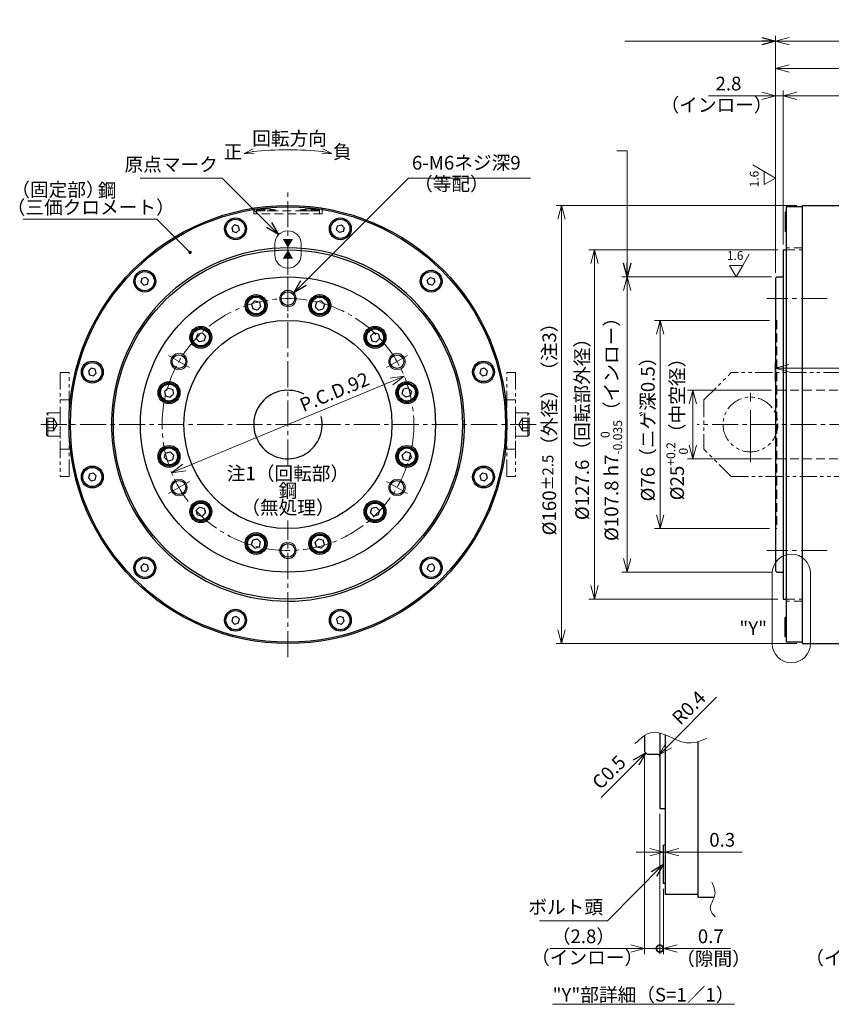
# Model space of a CAD drawing. Extents: x 5067 to 5839, y -3925 to -3448.
# Drawn here: x 5067 to 5364, y -3843 to -3483 of the extents above; entities that cross this region are included whole.
import ezdxf

# ---------------------------------------------------------------- set-up
doc = ezdxf.new("R2010")
doc.units = 0
doc.header["$MEASUREMENT"] = 0
for name, pattern in [('CENTER2', [28.575, 19.05, -3.175, 3.175, -3.175]), ('HIDDEN', [9.525, 6.35, -3.175]), ('PHANTOM', [2.5, 1.25, -0.25, 0.25, -0.25, 0.25, -0.25])]:
    doc.linetypes.add(name, pattern=pattern)
doc.layers.get('0').update_dxf_attribs({"linetype": 'CONTINUOUS'})
for name, color, linetype, lineweight in [('dimension', 4, 'CONTINUOUS', 13), ('中心線', 1, 'CENTER2', 9), ('実線', 3, 'CONTINUOUS', 30), ('寸法', 3, 'CONTINUOUS', 15), ('文字', 40, 'CONTINUOUS', 20), ('細線', 7, 'CONTINUOUS', 9), ('隠れ線', 252, 'HIDDEN', 13), ('２点鎖線', 200, 'PHANTOM', 13), ('ｷｬｯﾌﾟﾎﾞﾙﾄ', 31, 'CONTINUOUS', 30)]:
    doc.layers.add(name, color=color, linetype=linetype, lineweight=lineweight)
doc.styles.add('MSｺﾞｼｯｸ-0', font='MS Gothic.ttf')
doc.styles.get("Standard").update_dxf_attribs({"font": 'MS Gothic.ttf'})
doc.styles.add('まこ', font='MS Gothic.ttf')
doc.dimstyles.get("Standard").update_dxf_attribs({"dimscale": 2, "dimtxt": 2.5, "dimasz": 2.5, "dimexe": 1, "dimexo": 1, "dimgap": 1, "dimtad": 3, "dimdec": 3, "dimdsep": 46, "dimtxsty": 'STANDARD', "dimblk": 'OPEN30', "dimcen": 0, "dimclrd": 4, "dimclre": 4, "dimclrt": 256, "dimadec": 3, "dimazin": 2, "dimtfac": 1, "dimtdec": 3, "dimtmove": 2, "dimatfit": 3, "dimldrblk": 'OPEN30', "dimfxl": 1, "dimtolj": 1, "dimtzin": 0, "dimlwd": 13, "dimlwe": 13, "dimarcsym": 0})

# ---------------------------------------------------------------- blocks, each defined once
blk = doc.blocks.new('_Open30')
at = {"color": 0, "linetype": 'ByBlock', "lineweight": -2}
for p, q in [((-1, 0.268), (0, 0)), ((0, 0), (-1, -0.268)), ((0, 0), (-1, 0))]:
    blk.add_line(p, q, dxfattribs=at)
blk = doc.blocks.new('*D8')
at = {"layer": '寸法', "color": 4, "lineweight": 13}
for p, q in [((5343.27, -3575.66), (5343.27, -3509.06)), ((5346.07, -3565.26), (5346.07, -3509.06)), ((5338.27, -3511.06), (5318.8, -3511.06)), ((5346.07, -3511.06), (5343.27, -3511.06)), ((5351.07, -3511.06), (5356.07, -3511.06))]:
    blk.add_line(p, q, dxfattribs=at)
at = {"layer": '寸法', "color": 4, "lineweight": 13, "xscale": 5, "yscale": 5, "zscale": 5}
blk.add_blockref('_Open30', (5343.27, -3511.06), dxfattribs=at)
at = {"layer": '寸法', "color": 4, "lineweight": 13, "xscale": 5, "yscale": 5, "zscale": 5, "rotation": 180}
blk.add_blockref('_Open30', (5346.07, -3511.06), dxfattribs=at)
at = {"layer": '寸法', "insert": (5326.04, -3506.56), "char_height": 5, "attachment_point": 5}
blk.add_mtext('\\A1;2.8', dxfattribs=at)
blk = doc.blocks.new('*D9')
at = {"layer": '寸法', "color": 4, "lineweight": 13}
for p, q in [((5346.07, -3565.26), (5346.07, -3509.06)), ((5489.07, -3549.06), (5489.07, -3509.06)), ((5351.07, -3511.06), (5484.07, -3511.06))]:
    blk.add_line(p, q, dxfattribs=at)
at = {"layer": '寸法', "color": 4, "lineweight": 13, "xscale": 5, "yscale": 5, "zscale": 5, "rotation": 180}
blk.add_blockref('_Open30', (5346.07, -3511.06), dxfattribs=at)
at = {"layer": '寸法', "color": 4, "lineweight": 13, "xscale": 5, "yscale": 5, "zscale": 5}
blk.add_blockref('_Open30', (5489.07, -3511.06), dxfattribs=at)
at = {"layer": '寸法', "insert": (5417.57, -3506.56), "char_height": 5, "attachment_point": 5}
blk.add_mtext('\\A1;（143）', dxfattribs=at)
blk = doc.blocks.new('*D10')
at = {"layer": '寸法', "color": 4, "lineweight": 13}
for p, q in [((5343.27, -3575.66), (5343.27, -3499.06)), ((5484.07, -3501.06), (5348.27, -3501.06)), ((5489.07, -3549.06), (5489.07, -3499.06))]:
    blk.add_line(p, q, dxfattribs=at)
at = {"layer": '寸法', "color": 4, "lineweight": 13, "xscale": 5, "yscale": 5, "zscale": 5, "rotation": 180}
blk.add_blockref('_Open30', (5343.27, -3501.06), dxfattribs=at)
at = {"layer": '寸法', "color": 4, "lineweight": 13, "xscale": 5, "yscale": 5, "zscale": 5}
blk.add_blockref('_Open30', (5489.07, -3501.06), dxfattribs=at)
at = {"layer": '寸法', "insert": (5416.17, -3496.56), "char_height": 5, "attachment_point": 5}
blk.add_mtext('\\A1;145.8{\\H4.000000;±0.2}', dxfattribs=at)
blk = doc.blocks.new('*D11')
at = {"layer": '寸法', "color": 4, "lineweight": 13}
for p, q in [((5343.27, -3575.66), (5343.27, -3489.06)), ((5348.27, -3491.06), (5494.37, -3491.06)), ((5499.37, -3572.76), (5499.37, -3489.06))]:
    blk.add_line(p, q, dxfattribs=at)
at = {"layer": '寸法', "color": 4, "lineweight": 13, "xscale": 5, "yscale": 5, "zscale": 5, "rotation": 180}
blk.add_blockref('_Open30', (5343.27, -3491.06), dxfattribs=at)
at = {"layer": '寸法', "color": 4, "lineweight": 13, "xscale": 5, "yscale": 5, "zscale": 5}
blk.add_blockref('_Open30', (5499.37, -3491.06), dxfattribs=at)
at = {"layer": '寸法', "insert": (5421.32, -3486.56), "char_height": 5, "attachment_point": 5}
blk.add_mtext('\\A1;（156.1）', dxfattribs=at)
blk = doc.blocks.new('*D12')
at = {"layer": '寸法', "color": 4, "lineweight": 13}
for p, q in [((5344.07, -3567.26), (5275.07, -3567.26)), ((5277.07, -3572.26), (5277.07, -3689.86)), ((5344.07, -3694.86), (5275.07, -3694.86))]:
    blk.add_line(p, q, dxfattribs=at)
at = {"layer": '寸法', "color": 4, "lineweight": 13, "xscale": 5, "yscale": 5, "zscale": 5}
for p, rotation in [((5277.07, -3567.26), 90), ((5277.07, -3694.86), 270)]:
    blk.add_blockref('_Open30', p, dxfattribs=dict(at, rotation=rotation))
at = {"layer": '寸法', "insert": (5272.57, -3631.06), "char_height": 5, "attachment_point": 5, "rotation": 90}
blk.add_mtext('\\A1;%%c127.6（回転部外径）', dxfattribs=at)
blk = doc.blocks.new('*D13')
at = {"layer": '寸法', "color": 4, "lineweight": 13}
for p, q in [((5351.07, -3551.06), (5263.07, -3551.06)), ((5265.07, -3556.06), (5265.07, -3706.06)), ((5351.07, -3711.06), (5263.07, -3711.06))]:
    blk.add_line(p, q, dxfattribs=at)
at = {"layer": '寸法', "color": 4, "lineweight": 13, "xscale": 5, "yscale": 5, "zscale": 5}
for p, rotation in [((5265.07, -3551.06), 90), ((5265.07, -3711.06), 270)]:
    blk.add_blockref('_Open30', p, dxfattribs=dict(at, rotation=rotation))
at = {"layer": '寸法', "insert": (5260.57, -3631.06), "char_height": 5, "attachment_point": 5, "rotation": 90}
blk.add_mtext('\\A1;%%c160{\\H4.000000;±2.5}（外径）（注3）', dxfattribs=at)
blk = doc.blocks.new('*D14')
at = {"layer": '寸法', "color": 4, "lineweight": 13}
for p, q in [((5341.07, -3593.06), (5299.07, -3593.06)), ((5301.07, -3598.06), (5301.07, -3664.06)), ((5341.07, -3669.06), (5299.07, -3669.06))]:
    blk.add_line(p, q, dxfattribs=at)
at = {"layer": '寸法', "color": 4, "lineweight": 13, "xscale": 5, "yscale": 5, "zscale": 5}
for p, rotation in [((5301.07, -3593.06), 90), ((5301.07, -3669.06), 270)]:
    blk.add_blockref('_Open30', p, dxfattribs=dict(at, rotation=rotation))
at = {"layer": '寸法', "insert": (5296.57, -3631.06), "char_height": 5, "attachment_point": 5, "rotation": 90}
blk.add_mtext('\\A1;%%C76（ニゲ深0.5）', dxfattribs=at)
blk = doc.blocks.new('*D15')
at = {"layer": '寸法', "color": 4, "lineweight": 13}
for p, q in [((5341.77, -3618.56), (5311.07, -3618.56)), ((5313.07, -3623.56), (5313.07, -3638.56)), ((5341.77, -3643.56), (5311.07, -3643.56))]:
    blk.add_line(p, q, dxfattribs=at)
at = {"layer": '寸法', "color": 4, "lineweight": 13, "xscale": 5, "yscale": 5, "zscale": 5}
for p, rotation in [((5313.07, -3618.56), 90), ((5313.07, -3643.56), 270)]:
    blk.add_blockref('_Open30', p, dxfattribs=dict(at, rotation=rotation))
at = {"layer": '寸法', "insert": (5307.28, -3631.06), "char_height": 5, "attachment_point": 5, "rotation": 90}
blk.add_mtext('\\A1;%%c25{\\H0.65x;\\S+0.2^   0;}（中空径）', dxfattribs=at)
blk = doc.blocks.new('*D16')
at = {"layer": '寸法', "color": 4, "lineweight": 13}
for p, q in [((5341.77, -3577.16), (5287.07, -3577.16)), ((5289.07, -3582.16), (5289.07, -3679.96)), ((5341.77, -3684.96), (5287.07, -3684.96))]:
    blk.add_line(p, q, dxfattribs=at)
at = {"layer": '寸法', "color": 4, "lineweight": 13, "xscale": 5, "yscale": 5, "zscale": 5}
for p, rotation in [((5289.07, -3577.16), 90), ((5289.07, -3684.96), 270)]:
    blk.add_blockref('_Open30', p, dxfattribs=dict(at, rotation=rotation))
at = {"layer": '寸法', "insert": (5283.28, -3631.06), "char_height": 5, "attachment_point": 5, "rotation": 90}
blk.add_mtext('\\A1;%%C107.8 h7{\\H0.65x;\\S  0^ -0.035;}（インロー）', dxfattribs=at)
blk = doc.blocks.new('_DatumFilled')
at = {"color": 0, "linetype": 'ByBlock'}
blk.add_solid([(0, 0.58), (-1, 0), (0, -0.58)], dxfattribs=at)
blk = doc.blocks.new('*D20')
at = {"layer": '寸法', "color": 4, "lineweight": 13}
for p, q in [((5343.07, -3615.26), (5343.07, -3608.48)), ((5498.37, -3615.26), (5498.37, -3608.48)), ((5493.37, -3610.48), (5348.07, -3610.48))]:
    blk.add_line(p, q, dxfattribs=at)
at = {"layer": '寸法', "color": 4, "lineweight": 13, "xscale": 5, "yscale": 5, "zscale": 5, "rotation": 180}
blk.add_blockref('_Open30', (5343.07, -3610.48), dxfattribs=at)
at = {"layer": '寸法', "color": 4, "lineweight": 13, "xscale": 5, "yscale": 5, "zscale": 5}
blk.add_blockref('_Open30', (5498.37, -3610.48), dxfattribs=at)
at = {"layer": '寸法', "insert": (5420.72, -3605.98), "char_height": 5, "attachment_point": 5}
blk.add_mtext('\\A1;155.3', dxfattribs=at)
blk = doc.blocks.new('*D23')
at = {"layer": '寸法', "color": 4, "lineweight": 13}
blk.add_line((5202.95, -3615.37), (5122.57, -3648.66), dxfattribs=at)
at = {"layer": '寸法', "color": 4, "lineweight": 13, "xscale": 5, "yscale": 5, "zscale": 5}
for p, rotation in [((5207.56, -3613.46), 22.50000000000099), ((5122.57, -3648.66), 202.500000000001)]:
    blk.add_blockref('_Open30', p, dxfattribs=dict(at, rotation=rotation))
at = {"layer": '寸法', "insert": (5182.05, -3619.16), "char_height": 5, "attachment_point": 5, "rotation": 22.5}
blk.add_mtext('\\A1;P.C.D.92', dxfattribs=at)
blk = doc.blocks.new('*D36')
at = {"layer": '寸法', "color": 4, "lineweight": 13}
blk.add_line((5321.72, -3730.69), (5304.24, -3748.17), dxfattribs=at)
at = {"layer": '寸法', "color": 4, "lineweight": 13, "xscale": 5, "yscale": 5, "zscale": 5, "rotation": 224.9999999998618}
blk.add_blockref('_Open30', (5300.71, -3751.7), dxfattribs=at)
at = {"layer": '寸法', "insert": (5311.56, -3734.48), "char_height": 5, "attachment_point": 5, "rotation": 45}
blk.add_mtext('\\A1;R0.4', dxfattribs=at)
blk = doc.blocks.new('_DotSmall')
at = {"color": 0, "linetype": 'ByBlock', "const_width": 0.5}
blk.add_lwpolyline([(-0.0625, 0, 1), (0.0625, 0, 1)], format="xyb", close=True, dxfattribs=at)
blk = doc.blocks.new('*D37')
at = {"layer": '寸法', "color": 4, "lineweight": 13}
for p, q in [((5295.34, -3752.47), (5295.34, -3824.46)), ((5300.94, -3773.27), (5300.94, -3824.46)), ((5290.34, -3822.46), (5260.72, -3822.46)), ((5300.94, -3822.46), (5295.34, -3822.46)), ((5300.94, -3822.46), (5310.94, -3822.46))]:
    blk.add_line(p, q, dxfattribs=at)
at = {"layer": '寸法', "color": 4, "lineweight": 13, "xscale": 5, "yscale": 5, "zscale": 5}
blk.add_blockref('_Open30', (5295.34, -3822.46), dxfattribs=at)
at = {"layer": '寸法', "color": 4, "lineweight": 13, "xscale": 5, "yscale": 5, "zscale": 5, "rotation": 180}
blk.add_blockref('_DotSmall', (5300.94, -3822.46), dxfattribs=at)
at = {"layer": '寸法', "insert": (5273.03, -3817.96), "char_height": 5, "attachment_point": 5}
blk.add_mtext('\\A1;（2.8）', dxfattribs=at)
blk = doc.blocks.new('*D38')
at = {"layer": '寸法', "color": 4, "lineweight": 13}
for p, q in [((5300.94, -3773.27), (5300.94, -3824.46)), ((5302.34, -3800.67), (5302.34, -3824.46)), ((5300.94, -3822.46), (5295.94, -3822.46)), ((5300.94, -3822.46), (5302.34, -3822.46)), ((5307.34, -3822.46), (5326.82, -3822.46))]:
    blk.add_line(p, q, dxfattribs=at)
at = {"layer": '寸法', "color": 4, "lineweight": 13, "xscale": 5, "yscale": 5, "zscale": 5}
blk.add_blockref('_DotSmall', (5300.94, -3822.46), dxfattribs=at)
at = {"layer": '寸法', "color": 4, "lineweight": 13, "xscale": 5, "yscale": 5, "zscale": 5, "rotation": 180}
blk.add_blockref('_Open30', (5302.34, -3822.46), dxfattribs=at)
at = {"layer": '寸法', "insert": (5319.58, -3817.96), "char_height": 5, "attachment_point": 5}
blk.add_mtext('\\A1;0.7', dxfattribs=at)
blk = doc.blocks.new('*D39')
at = {"layer": '寸法', "color": 4, "lineweight": 13}
for p, q in [((5297.34, -3787.23), (5292.34, -3787.23)), ((5302.34, -3786.67), (5302.34, -3789.23)), ((5302.34, -3787.23), (5302.94, -3787.23)), ((5302.94, -3786.67), (5302.94, -3789.23)), ((5307.94, -3787.23), (5331, -3787.23))]:
    blk.add_line(p, q, dxfattribs=at)
at = {"layer": '寸法', "color": 4, "lineweight": 13, "xscale": 5, "yscale": 5, "zscale": 5}
blk.add_blockref('_Open30', (5302.34, -3787.23), dxfattribs=at)
at = {"layer": '寸法', "color": 4, "lineweight": 13, "xscale": 5, "yscale": 5, "zscale": 5, "rotation": 180}
blk.add_blockref('_Open30', (5302.94, -3787.23), dxfattribs=at)
at = {"layer": '寸法', "insert": (5323.76, -3782.73), "char_height": 5, "attachment_point": 5}
blk.add_mtext('\\A1;0.3', dxfattribs=at)

msp = doc.modelspace()

# ---------------------------------------------------------------- linework, layer by layer
at = {"layer": 'dimension', "ltscale": 0.5}
for points in [[(5342.0192, -3711.0606), (5342.0192, -3685.4063)], [(5356.0192, -3685.4063), (5356.0192, -3711.0606)]]:
    msp.add_lwpolyline(points, dxfattribs=at)
for centre, start, end in [((5349.0192, -3685.4063), 0, 180), ((5349.0192, -3711.0606), 180, 0)]:
    msp.add_arc(centre, 7, start, end, dxfattribs=at)
at = {"layer": '中心線', "ltscale": 0.5}
for p, q in [((5165.0665, -3587.5606), (5165.0665, -3546.0606)), ((5165.0665, -3565.8678), (5165.0665, -3591.4625)), ((5165.0665, -3646.0606), (5165.0665, -3588.0606)), ((5362.0755, -3585.0606), (5340.0733, -3585.0606)), ((5129.0762, -3610.2816), (5121.3824, -3605.8396)), ((5201.0568, -3610.2816), (5208.7505, -3605.8396)), ((5255.7665, -3631.0606), (5074.3665, -3631.0606)), ((5501.0733, -3631.0606), (5314.5733, -3631.0606)), ((5129.0762, -3651.8396), (5121.3824, -3656.2816)), ((5201.0568, -3651.8396), (5208.7505, -3656.2816)), ((5165.0665, -3716.0606), (5165.0665, -3666.0606)), ((5362.0755, -3677.0606), (5340.0733, -3677.0606))]:
    msp.add_line(p, q, dxfattribs=at)
at = {"layer": '中心線'}
msp.add_line((5334.0733, -3644.8693), (5334.0733, -3617.2518), dxfattribs=at)
at = {"layer": '中心線', "ltscale": 0.5}
msp.add_circle((5165.0665, -3631.0606), 46, dxfattribs=at)
at = {"layer": '実線'}
for p, q in [((5353.0733, -3551.5606), (5347.0733, -3551.5606)), ((5347.0733, -3551.5606), (5347.0733, -3710.5606)), ((5353.0733, -3711.0606), (5353.0733, -3551.0606)), ((5353.0733, -3551.0606), (5489.0733, -3551.0606)), ((5347.0733, -3553.5606), (5346.7733, -3553.5606)), ((5346.7733, -3553.5606), (5346.7733, -3560.5606)), ((5347.0733, -3560.5606), (5346.7733, -3560.5606)), ((5346.0733, -3567.2606), (5346.0733, -3694.8606)), ((5346.0733, -3567.2606), (5347.0733, -3567.2606)), ((5343.2733, -3577.6606), (5343.7733, -3577.1606)), ((5343.2733, -3577.6606), (5343.2733, -3684.4606)), ((5343.7733, -3577.1606), (5345.6733, -3577.1606)), ((5343.2733, -3684.4606), (5343.7733, -3684.9606)), ((5343.7733, -3684.9606), (5345.6733, -3684.9606)), ((5346.0733, -3694.8606), (5347.0733, -3694.8606)), ((5347.0733, -3701.5606), (5346.7733, -3701.5606)), ((5346.7733, -3708.5606), (5346.7733, -3701.5606)), ((5347.0733, -3708.5606), (5346.7733, -3708.5606)), ((5353.0733, -3710.5606), (5347.0733, -3710.5606)), ((5353.0733, -3711.0606), (5489.0733, -3711.0606)), ((5295.3395, -3744.9725), (5295.3395, -3750.4692)), ((5300.9395, -3743.7227), (5300.9395, -3771.2692)), ((5302.9395, -3744.4079), (5302.9395, -3802.6692)), ((5314.9395, -3803.6692), (5314.9395, -3746.8723)), ((5295.3395, -3750.4692), (5296.3395, -3751.4692)), ((5296.3395, -3751.4692), (5300.1395, -3751.4692)), ((5300.9395, -3771.2692), (5302.9395, -3771.2692)), ((5302.9395, -3784.6692), (5302.3395, -3784.6692)), ((5302.3395, -3798.6692), (5302.3395, -3784.6692)), ((5302.9395, -3798.6692), (5302.3395, -3798.6692)), ((5314.9395, -3802.6692), (5302.9395, -3802.6692)), ((5314.9395, -3803.6692), (5320.8313, -3803.6692))]:
    msp.add_line(p, q, dxfattribs=at)
for centre, radius in [((5165.0665, -3631.0606), 80), ((5165.0665, -3631.0606), 79.5), ((5145.9139, -3559.5821), 4), ((5184.2191, -3559.5821), 4), ((5165.0665, -3631.0606), 63.8), ((5112.7406, -3578.7347), 4), ((5165.0665, -3631.0606), 53.9), ((5217.3924, -3578.7347), 4), ((5153.4196, -3587.5939), 4), ((5165.0665, -3585.0606), 2.5), ((5176.7133, -3587.5939), 4), ((5165.0665, -3631.0606), 38), ((5133.2467, -3599.2408), 4), ((5196.8863, -3599.2408), 4), ((5125.2293, -3608.0606), 2.5), ((5204.9037, -3608.0606), 2.5), ((5093.588, -3611.908), 4), ((5236.545, -3611.908), 4), ((5121.5998, -3619.4137), 4), ((5208.5331, -3619.4137), 4), ((5121.5998, -3642.7074), 4), ((5208.5331, -3642.7074), 4), ((5093.588, -3650.2132), 4), ((5236.545, -3650.2132), 4), ((5125.2293, -3654.0606), 2.5), ((5204.9037, -3654.0606), 2.5), ((5133.2467, -3662.8804), 4), ((5196.8863, -3662.8804), 4), ((5153.4196, -3674.5272), 4), ((5176.7133, -3674.5272), 4), ((5165.0665, -3677.0606), 2.5), ((5112.7406, -3683.3865), 4), ((5217.3924, -3683.3865), 4), ((5145.9139, -3702.5391), 4), ((5184.2191, -3702.5391), 4)]:
    msp.add_circle(centre, radius, dxfattribs=at)
for centre, radius, start, end in [((5165.0665, -3631.0606), 64.5, 90, 45), ((5165.0665, -3631.0606), 64.5, 45, 90), ((5345.6733, -3576.7606), 0.4, 270, 0), ((5165.0665, -3631.0606), 12.5, 62.291819, 13.293104), ((5345.6733, -3685.3606), 0.4, 0, 90), ((5300.1395, -3752.2692), 0.8, 0, 90)]:
    msp.add_arc(centre, radius, start, end, dxfattribs=at)
at = {"layer": '寸法'}
for p, q in [((5339.1164, -3538.6606), (5334.9595, -3536.2606)), ((5339.1164, -3543.4606), (5339.1164, -3538.6606)), ((5343.2733, -3541.0606), (5339.1164, -3538.6606)), ((5339.1164, -3543.4606), (5343.2733, -3541.0606)), ((5339.1164, -3543.4606), (5343.2733, -3541.0606)), ((5160.2665, -3565.1206), (5160.2665, -3569.1206)), ((5169.8665, -3565.1206), (5169.8665, -3569.1206)), ((5331.2325, -3573.0036), (5333.6325, -3568.8467)), ((5326.4325, -3573.0036), (5331.2325, -3573.0036)), ((5326.4325, -3573.0036), (5328.8325, -3577.1606)), ((5328.8325, -3577.1606), (5331.2325, -3573.0036))]:
    msp.add_line(p, q, dxfattribs=at)
at = {"layer": '寸法', "color": 4}
msp.add_arc((5165.0665, -3658.2391), 127.479, 84.178803, 95.821197, dxfattribs=at)
at = {"layer": '寸法'}
for centre, start, end in [((5165.0665, -3565.1206), 0, 180), ((5165.0665, -3569.1206), 180, 0)]:
    msp.add_arc(centre, 4.8, start, end, dxfattribs=at)
at = {"layer": '細線'}
for centre in [(5165.0665, -3585.0606), (5125.2293, -3608.0606), (5204.9037, -3608.0606), (5125.2293, -3654.0606), (5204.9037, -3654.0606), (5165.0665, -3677.0606)]:
    msp.add_circle(centre, 3, dxfattribs=at)
for points, knots in [([(5291.8817, -3747.5765), (5293.864, -3745.7511), (5299.3853, -3740.6669), (5308.8723, -3748.949), (5315.5493, -3746.8177), (5318.0071, -3745.7416)], [0, 0, 0, 0, 7.33923328, 20.44160961, 28.13139079, 28.13139079, 28.13139079, 28.13139079]), ([(5321.2411, -3810.9091), (5320.4298, -3810.0281), (5318.1701, -3807.5742), (5322.1956, -3802.9631), (5320.6051, -3799.641), (5319.9042, -3798.177)], [0, 0, 0, 0, 3.26188146, 9.08515983, 13.67303443, 13.67303443, 13.67303443, 13.67303443])]:
    msp.add_open_spline(points, degree=3, knots=knots, dxfattribs=at)
at = {"layer": '隠れ線', "ltscale": 0.5}
for p, q in [((5152.5665, -3552.0432), (5152.5665, -3554.0606)), ((5156.1915, -3552.2606), (5153.5665, -3552.6606)), ((5156.1915, -3552.2606), (5157.9415, -3552.2606)), ((5160.5665, -3552.6606), (5157.9415, -3552.2606)), ((5169.5665, -3552.6606), (5172.1915, -3552.2606)), ((5173.9415, -3552.2606), (5172.1915, -3552.2606)), ((5173.9415, -3552.2606), (5176.5665, -3552.6606)), ((5177.5665, -3552.0432), (5177.5665, -3554.0606)), ((5177.5665, -3554.0606), (5152.5665, -3554.0606)), ((5153.5665, -3552.6606), (5153.5665, -3553.0606)), ((5153.5665, -3552.6606), (5160.5665, -3552.6606)), ((5160.5665, -3553.0606), (5153.5665, -3553.0606)), ((5153.5665, -3553.0606), (5160.5665, -3553.0606)), ((5153.5665, -3553.0606), (5176.5665, -3553.0606)), ((5153.5665, -3554.0606), (5153.5665, -3553.0606)), ((5160.5665, -3552.6606), (5160.5665, -3553.0606)), ((5169.5665, -3552.6606), (5169.5665, -3553.0606)), ((5176.5665, -3552.6606), (5169.5665, -3552.6606)), ((5176.5665, -3553.0606), (5169.5665, -3553.0606)), ((5169.5665, -3553.0606), (5176.5665, -3553.0606)), ((5176.5665, -3552.6606), (5176.5665, -3553.0606)), ((5176.5665, -3554.0606), (5176.5665, -3553.0606)), ((5353.0733, -3566.5606), (5347.0733, -3566.5606)), ((5347.0733, -3567.2606), (5353.0733, -3567.2606)), ((5343.0733, -3593.0606), (5343.7733, -3593.0606)), ((5343.7733, -3593.0606), (5343.7733, -3669.0606)), ((5343.7733, -3618.5606), (5498.3733, -3618.5606)), ((5343.7733, -3643.5606), (5498.3733, -3643.5606)), ((5343.0733, -3669.0606), (5343.7733, -3669.0606)), ((5347.0733, -3694.8606), (5353.0733, -3694.8606)), ((5353.0733, -3695.5606), (5347.0733, -3695.5606))]:
    msp.add_line(p, q, dxfattribs=at)
at = {"layer": '２点鎖線', "ltscale": 5}
for p, q in [((5081.8665, -3612.0606), (5085.0665, -3612.0606)), ((5081.8665, -3612.0606), (5081.8665, -3650.0606)), ((5085.0665, -3650.0606), (5085.0665, -3612.0606)), ((5248.2665, -3612.0606), (5245.0665, -3612.0606)), ((5245.0665, -3650.0606), (5245.0665, -3612.0606)), ((5248.2665, -3612.0606), (5248.2665, -3650.0606)), ((5317.0733, -3622.0906), (5327.0733, -3612.0906)), ((5392.0733, -3612.0906), (5327.0733, -3612.0906)), ((5081.8665, -3622.0606), (5085.0665, -3622.0606)), ((5248.2665, -3622.0606), (5245.0665, -3622.0606)), ((5317.0733, -3622.0906), (5317.0733, -3640.0906)), ((5077.3665, -3626.8106), (5076.8665, -3627.3106)), ((5076.8665, -3634.8106), (5076.8665, -3627.3106)), ((5077.3665, -3626.8106), (5081.8665, -3626.8106)), ((5077.3665, -3635.3106), (5077.3665, -3626.8106)), ((5252.7665, -3626.8106), (5248.2665, -3626.8106)), ((5252.7665, -3626.8106), (5253.2665, -3627.3106)), ((5252.7665, -3635.3106), (5252.7665, -3626.8106)), ((5253.2665, -3634.8106), (5253.2665, -3627.3106)), ((5076.8665, -3628.7512), (5079.3665, -3628.7512)), ((5076.8665, -3629.9059), (5079.3665, -3629.9059)), ((5079.3665, -3633.37), (5079.3665, -3628.7512)), ((5079.3665, -3628.7512), (5080.6998, -3631.0606)), ((5079.3665, -3633.37), (5080.6998, -3631.0606)), ((5250.7665, -3628.7512), (5249.4332, -3631.0606)), ((5250.7665, -3633.37), (5249.4332, -3631.0606)), ((5250.7665, -3633.37), (5250.7665, -3628.7512)), ((5253.2665, -3628.7512), (5250.7665, -3628.7512)), ((5253.2665, -3629.9059), (5250.7665, -3629.9059)), ((5076.8665, -3632.2153), (5079.3665, -3632.2153)), ((5076.8665, -3633.37), (5079.3665, -3633.37)), ((5077.3665, -3635.3106), (5076.8665, -3634.8106)), ((5077.3665, -3635.3106), (5081.8665, -3635.3106)), ((5079.6998, -3632.7926), (5079.6998, -3632.7927)), ((5252.7665, -3635.3106), (5248.2665, -3635.3106)), ((5250.4332, -3632.7926), (5250.4332, -3632.7927)), ((5253.2665, -3632.2153), (5250.7665, -3632.2153)), ((5253.2665, -3633.37), (5250.7665, -3633.37)), ((5252.7665, -3635.3106), (5253.2665, -3634.8106)), ((5081.8665, -3640.0606), (5085.0665, -3640.0606)), ((5248.2665, -3640.0606), (5245.0665, -3640.0606)), ((5327.0733, -3650.0906), (5317.0733, -3640.0906)), ((5081.8665, -3650.0606), (5085.0665, -3650.0606)), ((5248.2665, -3650.0606), (5245.0665, -3650.0606)), ((5327.0733, -3650.0906), (5392.0733, -3650.0906))]:
    msp.add_line(p, q, dxfattribs=at)
at = {"layer": '２点鎖線', "ltscale": 2}
for p, q in [((5081.8665, -3636.11), (5081.8665, -3626.11)), ((5248.2665, -3636.11), (5248.2665, -3626.11))]:
    msp.add_line(p, q, dxfattribs=at)
at = {"layer": '２点鎖線', "ltscale": 5}
msp.add_circle((5334.0733, -3631.0606), 10, dxfattribs=at)
at = {"layer": 'ｷｬｯﾌﾟﾎﾞﾙﾄ'}
for p, q in [((5145.5403, -3558.1879), (5144.5197, -3559.2085)), ((5144.5197, -3559.2085), (5144.8933, -3560.6027)), ((5146.9345, -3558.5614), (5145.5403, -3558.1879)), ((5147.3081, -3559.9556), (5146.9345, -3558.5614)), ((5182.8249, -3559.9556), (5183.1985, -3558.5614)), ((5183.1985, -3558.5614), (5184.5927, -3558.1879)), ((5184.5927, -3558.1879), (5185.6133, -3559.2085)), ((5185.6133, -3559.2085), (5185.2397, -3560.6027)), ((5144.8933, -3560.6027), (5146.2874, -3560.9763)), ((5146.2874, -3560.9763), (5147.3081, -3559.9556)), ((5183.8455, -3560.9763), (5182.8249, -3559.9556)), ((5185.2397, -3560.6027), (5183.8455, -3560.9763)), ((5111.72, -3577.714), (5111.3464, -3579.1082)), ((5113.1142, -3577.3405), (5111.72, -3577.714)), ((5114.1348, -3578.3611), (5113.1142, -3577.3405)), ((5215.9982, -3578.3611), (5217.0188, -3577.3405)), ((5217.0188, -3577.3405), (5218.413, -3577.714)), ((5218.413, -3577.714), (5218.7866, -3579.1082)), ((5111.3464, -3579.1082), (5112.367, -3580.1289)), ((5112.367, -3580.1289), (5113.7612, -3579.7553)), ((5113.7612, -3579.7553), (5114.1348, -3578.3611)), ((5216.3718, -3579.7553), (5215.9982, -3578.3611)), ((5217.766, -3580.1289), (5216.3718, -3579.7553)), ((5218.7866, -3579.1082), (5217.766, -3580.1289)), ((5154.4803, -3588.6546), (5154.4804, -3588.6545)), ((5175.6527, -3588.6546), (5175.6526, -3588.6545)), ((5134.6956, -3599.629), (5134.6956, -3599.6289)), ((5195.4374, -3599.629), (5195.4373, -3599.6289)), ((5093.2144, -3610.5138), (5092.1938, -3611.5344)), ((5092.1938, -3611.5344), (5092.5674, -3612.9286)), ((5092.5674, -3612.9286), (5093.9615, -3613.3022)), ((5094.6086, -3610.8873), (5093.2144, -3610.5138)), ((5093.9615, -3613.3022), (5094.9822, -3612.2815)), ((5094.9822, -3612.2815), (5094.6086, -3610.8873)), ((5235.5244, -3610.8873), (5235.1508, -3612.2815)), ((5235.1508, -3612.2815), (5236.1714, -3613.3022)), ((5236.9186, -3610.5138), (5235.5244, -3610.8873)), ((5236.1714, -3613.3022), (5237.5656, -3612.9286)), ((5237.9392, -3611.5344), (5236.9186, -3610.5138)), ((5237.5656, -3612.9286), (5237.9392, -3611.5344)), ((5123.0487, -3619.0255), (5123.0487, -3619.0254)), ((5207.4725, -3620.4744), (5207.4725, -3620.4745)), ((5122.6605, -3641.6468), (5122.6605, -3641.6467)), ((5207.0843, -3643.0957), (5207.0842, -3643.0958)), ((5092.5674, -3649.1926), (5092.1938, -3650.5868)), ((5093.9615, -3648.819), (5092.5674, -3649.1926)), ((5094.9822, -3649.8396), (5093.9615, -3648.819)), ((5236.1714, -3648.819), (5235.1508, -3649.8396)), ((5237.5656, -3649.1926), (5236.1714, -3648.819)), ((5237.9392, -3650.5868), (5237.5656, -3649.1926)), ((5092.1938, -3650.5868), (5093.2144, -3651.6074)), ((5093.2144, -3651.6074), (5094.6086, -3651.2338)), ((5094.6086, -3651.2338), (5094.9822, -3649.8396)), ((5235.1508, -3649.8396), (5235.5244, -3651.2338)), ((5235.5244, -3651.2338), (5236.9186, -3651.6074)), ((5236.9186, -3651.6074), (5237.9392, -3650.5868)), ((5133.6349, -3661.4315), (5133.6348, -3661.4314)), ((5195.4374, -3662.4921), (5195.4373, -3662.4922)), ((5153.0314, -3673.0783), (5153.0313, -3673.0783)), ((5175.6527, -3673.4666), (5175.6526, -3673.4666)), ((5112.367, -3681.9923), (5111.3464, -3683.0129)), ((5113.7612, -3682.3659), (5112.367, -3681.9923)), ((5217.766, -3681.9923), (5216.3718, -3682.3659)), ((5218.7866, -3683.0129), (5217.766, -3681.9923)), ((5111.3464, -3683.0129), (5111.72, -3684.4071)), ((5111.72, -3684.4071), (5113.1142, -3684.7807)), ((5113.1142, -3684.7807), (5114.1348, -3683.76)), ((5114.1348, -3683.76), (5113.7612, -3682.3659)), ((5216.3718, -3682.3659), (5215.9982, -3683.76)), ((5215.9982, -3683.76), (5217.0188, -3684.7807)), ((5217.0188, -3684.7807), (5218.413, -3684.4071)), ((5218.413, -3684.4071), (5218.7866, -3683.0129)), ((5144.8933, -3701.5185), (5144.5197, -3702.9127)), ((5144.5197, -3702.9127), (5145.5403, -3703.9333)), ((5146.2874, -3701.1449), (5144.8933, -3701.5185)), ((5145.5403, -3703.9333), (5146.9345, -3703.5597)), ((5147.3081, -3702.1655), (5146.2874, -3701.1449)), ((5146.9345, -3703.5597), (5147.3081, -3702.1655)), ((5183.8455, -3701.1449), (5182.8249, -3702.1655)), ((5182.8249, -3702.1655), (5183.1985, -3703.5597)), ((5183.1985, -3703.5597), (5184.5927, -3703.9333)), ((5185.2397, -3701.5185), (5183.8455, -3701.1449)), ((5184.5927, -3703.9333), (5185.6133, -3702.9127)), ((5185.6133, -3702.9127), (5185.2397, -3701.5185))]:
    msp.add_line(p, q, dxfattribs=at)
at = {"layer": 'ｷｬｯﾌﾟﾎﾞﾙﾄ', "linetype": 'Continuous'}
for p, q in [((5152.9713, -3585.9209), (5151.7466, -3587.1456)), ((5151.7466, -3587.1456), (5152.1949, -3588.8187)), ((5152.9713, -3585.9209), (5154.6444, -3586.3692)), ((5155.0927, -3588.0422), (5153.8679, -3589.2669)), ((5154.6444, -3586.3692), (5155.0927, -3588.0422)), ((5154.7865, -3588.3484), (5154.7864, -3588.3483)), ((5175.4886, -3586.3692), (5175.0403, -3588.0422)), ((5175.0403, -3588.0422), (5176.2651, -3589.2669)), ((5175.3465, -3588.3484), (5175.3465, -3588.3483)), ((5177.1616, -3585.9209), (5175.4886, -3586.3692)), ((5177.1616, -3585.9209), (5178.3864, -3587.1456)), ((5178.3864, -3587.1456), (5177.9381, -3588.8187)), ((5153.8679, -3589.2669), (5152.1949, -3588.8187)), ((5176.2651, -3589.2669), (5177.9381, -3588.8187)), ((5132.0219, -3598.016), (5131.5736, -3599.6891)), ((5132.0219, -3598.016), (5133.695, -3597.5677)), ((5133.695, -3597.5677), (5134.9197, -3598.7925)), ((5134.9197, -3598.7925), (5134.4714, -3600.4655)), ((5134.8076, -3599.2107), (5134.8076, -3599.2107)), ((5196.438, -3597.5677), (5195.2133, -3598.7925)), ((5195.2133, -3598.7925), (5195.6615, -3600.4655)), ((5195.3253, -3599.2107), (5195.3254, -3599.2107)), ((5198.111, -3598.016), (5196.438, -3597.5677)), ((5198.111, -3598.016), (5198.5593, -3599.6891)), ((5131.5736, -3599.6891), (5132.7984, -3600.9138)), ((5134.4714, -3600.4655), (5132.7984, -3600.9138)), ((5195.6615, -3600.4655), (5197.3346, -3600.9138)), ((5198.5593, -3599.6891), (5197.3346, -3600.9138)), ((5119.9268, -3618.9654), (5121.1515, -3617.7407)), ((5119.9268, -3618.9654), (5120.3751, -3620.6385)), ((5120.3751, -3620.6385), (5122.0481, -3621.0867)), ((5121.1515, -3617.7407), (5122.8246, -3618.189)), ((5123.2729, -3619.862), (5122.0481, -3621.0867)), ((5122.8246, -3618.189), (5123.2729, -3619.862)), ((5122.9366, -3618.6072), (5122.9365, -3618.6072)), ((5206.8601, -3619.862), (5207.3084, -3618.189)), ((5208.0849, -3621.0867), (5206.8601, -3619.862)), ((5208.9814, -3617.7407), (5207.3084, -3618.189)), ((5207.7787, -3620.7806), (5207.7788, -3620.7805)), ((5209.7579, -3620.6385), (5208.0849, -3621.0867)), ((5210.2062, -3618.9654), (5208.9814, -3617.7407)), ((5210.2062, -3618.9654), (5209.7579, -3620.6385)), ((5119.9268, -3643.1557), (5120.3751, -3641.4827)), ((5120.3751, -3641.4827), (5122.0481, -3641.0344)), ((5122.0481, -3641.0344), (5123.2729, -3642.2591)), ((5122.3543, -3641.3406), (5122.3542, -3641.3406)), ((5123.2729, -3642.2591), (5122.8246, -3643.9322)), ((5206.8601, -3642.2591), (5208.0849, -3641.0344)), ((5207.3084, -3643.9322), (5206.8601, -3642.2591)), ((5209.7579, -3641.4827), (5208.0849, -3641.0344)), ((5210.2062, -3643.1557), (5209.7579, -3641.4827)), ((5119.9268, -3643.1557), (5121.1515, -3644.3805)), ((5121.1515, -3644.3805), (5122.8246, -3643.9322)), ((5207.1963, -3643.5139), (5207.1964, -3643.5139)), ((5208.9814, -3644.3805), (5207.3084, -3643.9322)), ((5210.2062, -3643.1557), (5208.9814, -3644.3805)), ((5131.5736, -3662.4321), (5132.7984, -3661.2073)), ((5132.0219, -3664.1051), (5131.5736, -3662.4321)), ((5132.7984, -3661.2073), (5134.4714, -3661.6556)), ((5133.2167, -3661.3194), (5133.2166, -3661.3195)), ((5133.695, -3664.5534), (5134.9197, -3663.3287)), ((5134.4714, -3661.6556), (5134.9197, -3663.3287)), ((5195.2133, -3663.3287), (5195.6615, -3661.6556)), ((5196.438, -3664.5534), (5195.2133, -3663.3287)), ((5195.3253, -3662.9104), (5195.3254, -3662.9105)), ((5195.6615, -3661.6556), (5197.3346, -3661.2073)), ((5198.5593, -3662.4321), (5197.3346, -3661.2073)), ((5198.111, -3664.1051), (5198.5593, -3662.4321)), ((5132.0219, -3664.1051), (5133.695, -3664.5534)), ((5198.111, -3664.1051), (5196.438, -3664.5534)), ((5151.7466, -3674.9755), (5152.1949, -3673.3025)), ((5152.1949, -3673.3025), (5153.8679, -3672.8542)), ((5152.6131, -3673.1904), (5152.6131, -3673.1905)), ((5153.8679, -3672.8542), (5155.0927, -3674.0789)), ((5154.6444, -3675.752), (5155.0927, -3674.0789)), ((5175.0403, -3674.0789), (5176.2651, -3672.8542)), ((5175.4886, -3675.752), (5175.0403, -3674.0789)), ((5175.3465, -3673.7728), (5175.3465, -3673.7729)), ((5176.2651, -3672.8542), (5177.9381, -3673.3025)), ((5178.3864, -3674.9755), (5177.9381, -3673.3025)), ((5152.9713, -3676.2003), (5151.7466, -3674.9755)), ((5152.9713, -3676.2003), (5154.6444, -3675.752)), ((5177.1616, -3676.2003), (5175.4886, -3675.752)), ((5177.1616, -3676.2003), (5178.3864, -3674.9755))]:
    msp.add_line(p, q, dxfattribs=at)
at = {"layer": 'ｷｬｯﾌﾟﾎﾞﾙﾄ'}
for centre in [(5145.9139, -3559.5821), (5184.2191, -3559.5821), (5112.7406, -3578.7347), (5217.3924, -3578.7347), (5093.588, -3611.908), (5236.545, -3611.908), (5093.588, -3650.2132), (5236.545, -3650.2132), (5112.7406, -3683.3865), (5217.3924, -3683.3865), (5145.9139, -3702.5391), (5184.2191, -3702.5391)]:
    msp.add_circle(centre, 3.5, dxfattribs=at)
at = {"layer": 'ｷｬｯﾌﾟﾎﾞﾙﾄ', "linetype": 'Continuous'}
for centre, radius in [((5153.4196, -3587.5939), 3.5), ((5153.4196, -3587.5939), 3.1), ((5176.7133, -3587.5939), 3.5), ((5176.7133, -3587.5939), 3.1), ((5133.2467, -3599.2408), 3.5), ((5196.8863, -3599.2408), 3.5), ((5133.2467, -3599.2408), 3.1), ((5196.8863, -3599.2408), 3.1), ((5121.5998, -3619.4137), 3.5), ((5121.5998, -3619.4137), 3.1), ((5208.5331, -3619.4137), 3.5), ((5208.5331, -3619.4137), 3.1), ((5121.5998, -3642.7074), 3.5), ((5121.5998, -3642.7074), 3.1), ((5208.5331, -3642.7074), 3.5), ((5208.5331, -3642.7074), 3.1), ((5133.2467, -3662.8804), 3.5), ((5133.2467, -3662.8804), 3.1), ((5196.8863, -3662.8804), 3.5), ((5196.8863, -3662.8804), 3.1), ((5153.4196, -3674.5272), 3.5), ((5176.7133, -3674.5272), 3.5), ((5153.4196, -3674.5272), 3.1), ((5176.7133, -3674.5272), 3.1)]:
    msp.add_circle(centre, radius, dxfattribs=at)

# ---------------------------------------------------------------- block references
at = {"layer": '寸法', "color": 4, "yscale": 3.600000000000195, "zscale": 3.600000000000195}
for p, xscale, rotation in [((5149.0163, -3532.1254), 3.600000000000195, 192.7820144701778), ((5181.1166, -3532.1254), 3.600000000000192, 347.217985529822)]:
    msp.add_blockref('_Open30', p, dxfattribs=dict(at, xscale=xscale, rotation=rotation))
at = {"layer": '文字', "linetype": 'Continuous', "xscale": -3.2, "yscale": 3.2, "zscale": 3.2}
for p, rotation in [((5165.0665, -3563.3606), 270), ((5165.0665, -3570.4606), 89.99999999999991)]:
    msp.add_blockref('_DatumFilled', p, dxfattribs=dict(at, rotation=rotation))

# ---------------------------------------------------------------- texts
at = {"layer": '寸法', "attachment_point": 5}
for s, insert, char_height, style in [('{（インロー）}', (5321.6783, -3514.9934), 5, 'MSｺﾞｼｯｸ-0'), ('1.6', (5328.4898, -3569.7493), 3.2, 'MSｺﾞｼｯｸ-0'), ('{（インロー）}', (5274.3961, -3826.3567), 5, 'まこ'), ('{（隙間）}', (5320.5569, -3826.7781), 5, 'まこ'), ('{（インロー）}', (5374.5732, -3826.4876), 5, 'まこ')]:
    msp.add_mtext(s, dxfattribs=dict(at, insert=insert, char_height=char_height, style=style))
at = {"layer": '寸法', "char_height": 5}
for s, insert, attachment_point in [('\\A1;回転方向', (5165.648, -3526.6099), 5), ('正', (5144.9889, -3532.1254), 5), ('負', (5184.9335, -3532.1052), 5), ('原点マーク', (5139.4434, -3540.1438), 9), ('{6-M6ネジ深9}', (5210.3682, -3539.5245), 7), ('{（等配）}', (5211.1604, -3547.2242), 7), ('{（固定部）}', (5081.04, -3545.939), 5), ('{鋼}', (5098.9619, -3546.1995), 5), ('{（三価クロメート）}', (5092.988, -3552.3791), 5), ('{注1（回転部）}', (5165.0665, -3649.5603), 5), ('{鋼}', (5165.0665, -3655.8346), 5), ('{（無処理）}', (5165.0665, -3662.0142), 5), ('ボルト頭', (5280.2162, -3811.3525), 9)]:
    msp.add_mtext(s, dxfattribs=dict(at, insert=insert, attachment_point=attachment_point))
at = {"layer": '寸法', "attachment_point": 5, "style": 'MSｺﾞｼｯｸ-0'}
for s, insert, char_height, rotation in [('1.6', (5335.8621, -3541.4032), 3.2, 90), ('C0.5', (5282.8159, -3758.5024), 5, 45)]:
    msp.add_mtext(s, dxfattribs=dict(at, insert=insert, char_height=char_height, rotation=rotation))
at = {"layer": '文字', "lineweight": 20, "insert": (5335.0738, -3706.074), "char_height": 5, "attachment_point": 5, "style": 'MSｺﾞｼｯｸ-0'}
msp.add_mtext('"Y"', dxfattribs=at)
at = {"layer": '文字', "insert": (5295.0085, -3839.2981), "char_height": 5, "attachment_point": 5, "style": 'MSｺﾞｼｯｸ-0'}
msp.add_mtext('{\\L"Y"部詳細（S=1／1）}', dxfattribs=at)

# ---------------------------------------------------------------- dimensions: what is measured, and where the dimension line sits
at = {"layer": '寸法'}
dim = msp.add_linear_dim(base=(5499.3733, -3491.0606), p1=(5343.2733, -3577.6606), p2=(5499.3733, -3574.7614), text='（<>）', dimstyle='STANDARD', dxfattribs=at)
dim.commit()
dim.dimension.update_dxf_attribs({"geometry": '*D11', "text_midpoint": (5421.3233, -3486.5606)})
for base, p1, p2, override, picture, middle in [((5343.2733, -3501.0606), (5489.0733, -3551.0606), (5343.2733, -3577.6606), {"dimgap": 1, "dimtol": 1, "dimlim": 0, "dimtp": 0.2, "dimtm": 0.2, "dimtfac": 0.8, "dimtdec": 1}, '*D10', (5416.1733, -3496.5606)), ((5489.0733, -3511.0606), (5346.0733, -3567.2606), (5489.0733, -3551.0606), {"dimpost": '（<>）'}, '*D9', (5417.5733, -3506.5606))]:
    dim = msp.add_linear_dim(base=base, p1=p1, p2=p2, dimstyle='STANDARD', override=override, dxfattribs=at)
    dim.commit()
    dim.dimension.update_dxf_attribs({"geometry": picture, "text_midpoint": middle})
for base, p1, p2, override, picture, middle in [((5343.2733, -3511.0606), (5346.0733, -3567.2606), (5343.2733, -3577.6606), {"dimpost": '<>', "dimtmove": 0}, '*D8', (5326.0352, -3511.0606)), ((5343.0733, -3610.4784), (5498.3733, -3617.2606), (5343.0733, -3617.2606), {"dimtmove": 0}, '*D20', (5420.7233, -3610.4784)), ((5302.3395, -3822.4611), (5300.9395, -3771.2692), (5302.3395, -3798.6692), {"dimlfac": 0.5, "dimpost": '', "dimblk1": 'DotSmall', "dimblk2": 'Open30', "dimsah": 1, "dimtmove": 0}, '*D38', (5319.5776, -3822.4611)), ((5302.9395, -3787.233), (5302.3395, -3784.6692), (5302.9395, -3784.6692), {"dimlfac": 0.5, "dimpost": '', "dimblk1": 'Open30', "dimblk2": 'Open30', "dimsah": 1, "dimtmove": 0}, '*D39', (5323.7628, -3787.233))]:
    dim = msp.add_linear_dim(base=base, p1=p1, p2=p2, dimstyle='STANDARD', override=override, dxfattribs=at)
    dim.commit()
    dim.dimension.update_dxf_attribs({"geometry": picture, "text_midpoint": middle, "dimtype": 160})
for base, p1, p2, text, override, picture, middle in [((5265.0733, -3711.0606), (5353.0733, -3551.0606), (5353.0733, -3711.0606), '%%c<>（外径）（注3）', {"dimgap": 1, "dimtol": 1, "dimlim": 0, "dimtp": 2.5, "dimtm": 2.5, "dimtfac": 0.8, "dimtmove": 0, "dimtzin": 8}, '*D13', (5265.0733, -3631.0606)), ((5277.0733, -3694.8606), (5346.0733, -3567.2606), (5346.0733, -3694.8606), '%%c<>（回転部外径）', {"dimtmove": 0}, '*D12', (5277.0733, -3631.0606)), ((5289.0733, -3684.9606), (5343.7733, -3577.1606), (5343.7733, -3684.9606), '%%C<> h7{\\H0.65x;\\S  0^ -0.035;}（インロー）', {"dimtmove": 0}, '*D16', (5289.0733, -3631.0606)), ((5301.0733, -3669.0606), (5343.0733, -3593.0606), (5343.0733, -3669.0606), '%%C<>（ニゲ深0.5）', {"dimtmove": 0}, '*D14', (5301.0733, -3631.0606)), ((5313.0733, -3643.5606), (5343.7733, -3618.5606), (5343.7733, -3643.5606), '%%c<>{\\H0.65x;\\S+0.2^   0;}（中空径）', {"dimtmove": 0}, '*D15', (5313.0733, -3631.0606))]:
    dim = msp.add_linear_dim(base=base, p1=p1, p2=p2, angle=90, text=text, dimstyle='STANDARD', override=override, dxfattribs=at)
    dim.commit()
    dim.dimension.update_dxf_attribs({"geometry": picture, "text_midpoint": middle, "dimtype": 160})
dim = msp.add_diameter_dim_2p(p1=(5122.568, -3648.664), p2=(5207.5649, -3613.4571), dimstyle='STANDARD', override={"dimpost": 'P.C.D.<>', "dimtmove": 0, "dimatfit": 1}, dxfattribs=at)
dim.commit()
dim.dimension.update_dxf_attribs({"geometry": '*D23', "text_midpoint": (5183.7717, -3623.3126), "dimtype": 163})
dim = msp.add_radius_dim(center=(5300.1395, -3752.2692), mpoint=(5300.7052, -3751.7036), dimstyle='STANDARD', override={"dimlfac": 0.5, "dimtofl": 0, "dimtmove": 0}, dxfattribs=at)
dim.commit()
dim.dimension.update_dxf_attribs({"geometry": '*D36', "text_midpoint": (5311.5643, -3734.4805)})
dim = msp.add_linear_dim(base=(5300.9395, -3822.4611), p1=(5295.3395, -3750.4692), p2=(5300.9395, -3771.2692), text='（<>）', dimstyle='STANDARD', override={"dimlfac": 0.5, "dimblk1": 'Open30', "dimblk2": 'DotSmall', "dimsah": 1, "dimtmove": 0}, dxfattribs=at)
dim.commit()
dim.dimension.update_dxf_attribs({"geometry": '*D37', "text_midpoint": (5273.03, -3822.4611), "dimtype": 160})

# ---------------------------------------------------------------- leaders
for points in [[(5343.2733, -3491.0606), (5288.121, -3491.0606)], [(5289.0733, -3577.1606), (5289.0733, -3531.0606), (5285.2162, -3531.0606)], [(5295.8395, -3750.9692), (5279.4878, -3767.2965)]]:
    msp.add_leader(points, dimstyle='STANDARD', dxfattribs=at)
for points, override in [([(5161.6724, -3561.7265), (5141.0065, -3541.0606), (5111.0361, -3541.0606)], {"dimtad": 1}), ([(5167.1878, -3582.9393), (5209.0665, -3541.0606), (5253.6501, -3541.0606)], {"dimtad": 1}), ([(5129.2827, -3568.1909), (5117.1524, -3556.0606), (5068.2813, -3556.0606)], {"dimtad": 1, "dimldrblk": 'DotSmall'}), ([(5302.3395, -3791.6692), (5281.7794, -3812.2693), (5256.9336, -3812.2693)], {"dimtad": 1})]:
    msp.add_leader(points, dimstyle='STANDARD', override=override, dxfattribs=at)

doc.saveas('drawing.dxf')
